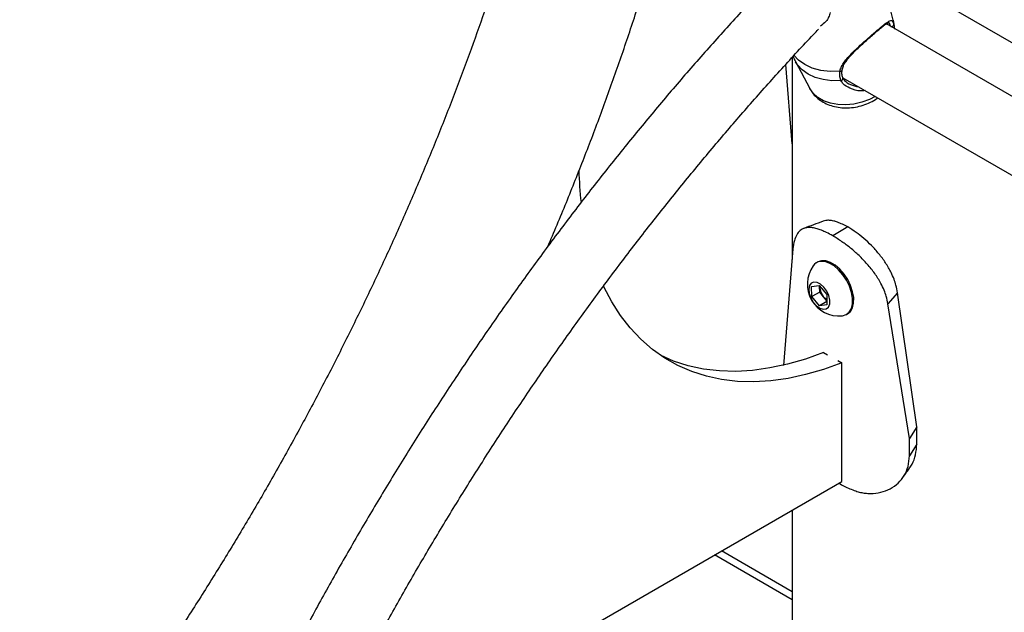
# Model space of a CAD drawing. Units: millimetres. Extents: x 0 to 42, y 0 to 29.8.
# Drawn here: x 31.5 to 31.8, y 25.7 to 25.9 of the extents above; entities that cross this region are included whole.
import ezdxf

# ---------------------------------------------------------------- set-up
doc = ezdxf.new("R2010")
doc.units = ezdxf.units.MM

msp = doc.modelspace()

# ---------------------------------------------------------------- linework, layer by layer
at = {"color": 7, "linetype": 'Continuous', "lineweight": 25}
for p, q in [((31.78161931064997, 25.88610212127566), (31.96395364663771, 25.78084274961866)), ((31.7858025320836, 25.86931304399465), (31.78219963031961, 25.88396836738509)), ((32.03122867542349, 25.72523665704523), (31.78365073045308, 25.86816036246004)), ((31.7858025320836, 25.86931304399465), (31.78601412755548, 25.86799892611617)), ((31.78601412755548, 25.86799892611617), (31.78623738332759, 25.8664760162133)), ((31.75424695199724, 25.83069776798057), (31.75225139173963, 25.85548555068072)), ((31.75424695199724, 25.85764653994855), (31.75424695199724, 25.79464852825741)), ((31.75532220914143, 25.85639012616133), (31.7597651247959, 25.84799026145375)), ((31.77010919803826, 25.85134477848916), (32.01986564176164, 25.70716345251347)), ((31.77162983944825, 25.80479719214685), (31.76691850320327, 25.80207426882126)), ((31.77163940570365, 25.80479167726492), (31.76692914552789, 25.80206813359266)), ((31.77163940570395, 25.80479167726474), (31.77162983944825, 25.80479719414042)), ((31.76692914552818, 25.80206813359249), (31.76691850320327, 25.80207427081482)), ((31.75451206388352, 25.79794160638087), (31.75157939857677, 25.76151360573341)), ((31.7622270215072, 25.79384109459508), (31.7618687540714, 25.79363427120676)), ((31.76035150032017, 25.7862410972491), (31.76267032437261, 25.78654794014596)), ((31.76042612509077, 25.78305633185465), (31.76035150032017, 25.7862410972491)), ((31.76287742859888, 25.78447143924847), (31.76042612509077, 25.78305633185465)), ((31.76267032437261, 25.78654794014596), (31.76506377319566, 25.78367001764839)), ((31.76284011621359, 25.7860638219457), (31.76283336612019, 25.78635189604889)), ((31.76284571900069, 25.78633704274082), (31.76284011621359, 25.7860638219457)), ((31.76287742859888, 25.78447143924847), (31.76284011621359, 25.7860638219457)), ((31.76407415301041, 25.78303247799969), (31.76287742859888, 25.78447143924847)), ((31.76281957391382, 25.78017840935707), (31.76042612509077, 25.78305633185465)), ((31.76511454404352, 25.78150326741255), (31.76281957391382, 25.78017840935707)), ((31.76510783567436, 25.78178956084797), (31.76407415301041, 25.78303247799969)), ((31.76506377319566, 25.78367001764839), (31.76513839796626, 25.78048525225394)), ((31.78712522287199, 25.78427217478443), (31.78415689938559, 25.78082612493883)), ((31.79318688960786, 25.74242921726977), (31.78712522287199, 25.78427217478443)), ((31.76513839796626, 25.78048525225394), (31.76281957391382, 25.78017840935707)), ((31.79090041839772, 25.7388140641641), (31.78415689938559, 25.78082612493883)), ((31.77120132890934, 25.77746802577565), (31.77155959634515, 25.77767484916398)), ((31.76409120286682, 25.76563340556043), (31.76530642150431, 25.76493187477351)), ((31.76853283847882, 25.76306930390006), (31.76974805711631, 25.76236777311314)), ((31.76974805711631, 25.72535125630765), (31.76974805711631, 25.76236777311314)), ((31.79318688960786, 25.74242921726977), (31.79090041839772, 25.7388140641641)), ((31.79318688960786, 25.7369856118572), (31.79318688960786, 25.74242921726977)), ((31.79090041839772, 25.73337045875153), (31.79090041839772, 25.7388140641641)), ((31.79318688960786, 25.7369856118572), (31.79090041839772, 25.73337045875153)), ((31.59996282124744, 25.62733632594701), (31.76974805711631, 25.72535125630765)), ((31.75424695199724, 25.71640265879866), (31.75424695199724, 25.66025217839132)), ((31.75424695199724, 25.69095871260427), (31.73220946041226, 25.70368068570146))]:
    msp.add_line(p, q, dxfattribs=at)
at = {"color": 8, "linetype": 'Continuous', "lineweight": 25}
msp.add_line((31.75424695199724, 25.68847910397671), (31.73006182364844, 25.70244088138769), dxfattribs=at)
at = {"color": 8, "linetype": 'Continuous', "lineweight": 25, "flags": 128}
for points in [[(31.76918601280512, 25.85345320842247), (31.76615708224305, 25.85334549799527), (31.76324756947795, 25.85365147780026), (31.7605578725864, 25.85436058944282), (31.75818080449491, 25.85544836372459), (31.75619839029959, 25.85687726499805), (31.75482905508009, 25.85838613239956)], [(31.76949418490826, 25.85048341723616), (31.76667084922803, 25.85043873513007), (31.76396605218288, 25.85076461989883), (31.76146559270255, 25.85145073414415), (31.75924878792014, 25.85247531362015), (31.75738595715151, 25.85380585761754), (31.75593619129465, 25.85540015991936), (31.75533365233846, 25.8563685678595)], [(31.78017238473981, 25.84553542446193), (31.77840238525295, 25.84461530299486), (31.77601530166467, 25.84371895839527), (31.77351449896625, 25.84313508548792), (31.77098513899418, 25.84288356736441), (31.76851335606869, 25.84297296917274), (31.76618332379273, 25.84340024644157), (31.76407438862089, 25.84415084875598), (31.76225836781105, 25.84519921525439), (31.76079710377381, 25.84650964507308), (31.7597651247959, 25.84799026145375)]]:
    msp.add_lwpolyline(points, dxfattribs=at)
at = {"color": 7, "linetype": 'Continuous', "lineweight": 25, "flags": 128}
for points in [[(31.76343800589506, 25.79424573492836), (31.76227343583348, 25.79386736128951), (31.7622270215072, 25.79384109459508)], [(31.7698350507317, 25.77704619130862), (31.76999034452149, 25.77706338544237), (31.77115491458306, 25.77744175908122), (31.77208782491687, 25.77822677136694), (31.77274229550326, 25.7793790585056), (31.77308550845421, 25.78084084000855), (31.77310025363922, 25.78253881604736), (31.77278579167317, 25.7843878430133), (31.77215789099207, 25.78629520297344), (31.77124803715799, 25.78816525293495), (31.77010185404138, 25.78990422078409), (31.76877681604975, 25.79142490741162), (31.76733936612088, 25.79265105924021), (31.76586158399646, 25.79352119189719), (31.76441757184291, 25.7939916732978), (31.76307973845926, 25.79403891154003), (31.76307973845926, 25.79403891154003)], [(31.77155959634515, 25.77767484916398), (31.77244609235267, 25.77843359475527), (31.77310056293906, 25.77958588189394), (31.77344377589002, 25.78104766339688), (31.77345852107503, 25.78274563943569), (31.77314405910897, 25.78459466640163), (31.77251615842787, 25.78650202636177), (31.77160630459379, 25.78837207632327), (31.77046012147718, 25.79011104417242), (31.76913508348555, 25.79163173079996), (31.76769763355668, 25.79285788262854), (31.76621985143226, 25.79372801528552), (31.76477583927871, 25.79419849668612), (31.76343800589506, 25.79424573492836)], [(31.76101729762766, 25.78760705627593), (31.76019803842784, 25.78725631402132), (31.75965477652343, 25.78648368971855), (31.75944638277133, 25.78537290919932), (31.75959543986816, 25.78404434276842), (31.76008579516462, 25.78264196121349), (31.76086431105569, 25.78131773433618), (31.76184662326463, 25.78021516266615), (31.76292628302149, 25.77945372695202), (31.76398629243896, 25.77911594056829), (31.7649117830489, 25.77923840791094), (31.76560246358326, 25.77980785774312), (31.76598348808915, 25.78076258133958), (31.76601356664913, 25.7819991195846), (31.76568943978452, 25.78338347437245), (31.76504623167045, 25.78476562938138), (31.76415364388647, 25.78599580666985), (31.76310840216891, 25.78694069744047), (31.76202377467646, 25.78749790811676), (31.76101729762766, 25.78760705627593)], [(31.76974805711631, 25.76236777311314), (31.76407758999093, 25.76032110245668), (31.75848021738038, 25.7587033022157), (31.7529756945714, 25.75752008223119), (31.74758344914793, 25.75677561854281), (31.74232251242373, 25.75647253865006), (31.73721145227353, 25.75661191223875), (31.7322683075998, 25.75719324740574), (31.72751052466655, 25.75821449239503), (31.72295489552472, 25.75967204283916), (31.71861749874654, 25.76156075448049), (31.71451364267809, 25.76387396132719), (31.71065781141018, 25.76660349918016), (31.70706361365845, 25.7697397344476), (31.70374373473298, 25.77327159814569), (31.70070989176689, 25.77718662496525), (31.69797279236208, 25.78147099726673), (31.69554209679799, 25.78610959384789), (31.69541957987791, 25.78637016865094)], [(31.76409120286682, 25.76563340556043), (31.75842073574144, 25.76358673490397), (31.75282336313089, 25.76196893466299), (31.74731884032191, 25.76078571467848), (31.74192659489844, 25.76004125099011), (31.73666565817424, 25.75973817109735), (31.73155459802404, 25.75987754468605), (31.7266114533503, 25.76045887985304), (31.72185367041705, 25.76148012484232), (31.71729804127523, 25.76293767528645), (31.71335660510948, 25.76463164949701)]]:
    msp.add_lwpolyline(points, dxfattribs=at)
at = {"color": 8, "linetype": 'Continuous', "lineweight": 25}
for centre, radius, start, end in [((31.78531874758763, 25.86799304789307), 0.0006954048124655161, 247.761673340233, 0.4843242087972553), ((31.76933142798973, 25.85398706043024), 0.0005533023966357277, 254.7629456156066, 343.9202733029717), ((31.76947369240692, 25.85114706632703), 0.0006639654045360834, 271.7686468588018, 14.48162286846187)]:
    msp.add_arc(centre, radius, start, end, dxfattribs=at)
at = {"color": 7, "linetype": 'Continuous', "lineweight": 25}
for centre, radius, start, end in [((31.8025190516336, 25.82533744248761), 0.1148334213482282, 181.4697232639022, 186.4343861732153), ((31.76349125913304, 25.79082110391127), 0.003244015289832943, 97.28791217393326, 145.4245105807972), ((31.76894947694343, 25.78694497240988), 0.009938315160284013, 144.8823859556638, 275.1122375116316), ((31.76801425069414, 25.78640331686663), 0.005185260304378896, 183.7540160298451, 220.5477043040469), ((31.76743749250786, 25.78575813179269), 0.004329115518710624, 219.0213441906155, 237.3235836129105), ((31.80122174892562, 25.78573686666869), 0.06900664324888946, 241.9908232405378, 245.160779175788)]:
    msp.add_arc(centre, radius, start, end, dxfattribs=at)
for points, knots in [([(31.67007162746092, 25.90909523873034), (31.66955534619737, 25.90729790103095), (31.66776669636958, 25.90107104758212), (31.66442089488596, 25.89037817395214), (31.66004330242306, 25.87703038884398), (31.65538377526768, 25.86366811677538), (31.65046726651414, 25.85030559184124), (31.64529195727586, 25.83695341790684), (31.63986351674236, 25.82362315344022), (31.63418591308632, 25.81032606929201), (31.62826387029566, 25.79707346865161), (31.62210220347151, 25.78387658855736), (31.61570599070108, 25.77074661379953), (31.60908052067819, 25.75769466087173), (31.60223130030034, 25.74473177022993), (31.59516404640741, 25.73186889606831), (31.5878846807197, 25.71911689838907), (31.58039933926572, 25.70648654864827), (31.57271435022028, 25.69398852600705), (31.56483626805561, 25.68163333281808), (31.55677169045878, 25.66943151449974), (31.54852787299086, 25.65739273708202), (31.54011043721415, 25.64552923884182), (31.53153191560775, 25.63384293852187), (31.52277984098748, 25.62237349605961), (31.5166884161037, 25.61455294312331), (31.51347688277737, 25.6106199001314), (31.51327775069146, 25.61037603062256)], [0, 0, 0, 0, 0.01726442442798627, 0.05981237740004672, 0.1023711492263417, 0.1449400286835217, 0.1875182710195619, 0.2301051050431897, 0.2726997389171058, 0.3153013648493459, 0.357909162852763, 0.4005223037211678, 0.4431399513520103, 0.4857612645296067, 0.5283853982700085, 0.5710115048170677, 0.6136387343707227, 0.656266235621647, 0.6988929566455432, 0.7415179598213458, 0.7841403918346337, 0.8267593995953636, 0.8693741308549494, 0.9119837350598496, 0.9545873645136997, 0.9971841759334762, 1, 1, 1, 1]), ([(31.67809653112815, 25.79881028593735), (31.67843516077829, 25.79958781869471), (31.68078579136487, 25.80498513780356), (31.68490517482227, 25.81504995525636), (31.69043488518227, 25.82899519078612), (31.69567827374264, 25.84297278313504), (31.70067084354256, 25.85696731471871), (31.7053629445278, 25.87096741533372), (31.70850923985358, 25.88069207585485), (31.71000991823695, 25.88574036136258), (31.7101253350317, 25.8861286237236)], [0, 0, 0, 0, 0.02691044098120684, 0.1868014382152078, 0.3467159646712604, 0.5066568917930677, 0.6666270504820049, 0.8266292172480069, 0.9866660969667956, 1, 1, 1, 1]), ([(31.67809653112815, 25.79881028593735), (31.67843516077829, 25.79958781869471), (31.68078579136487, 25.80498513780356), (31.68490517482227, 25.81504995525636), (31.69043488518227, 25.82899519078612), (31.69567827374264, 25.84297278313504), (31.70067084354256, 25.85696731471871), (31.7053629445278, 25.87096741533372), (31.70850923985358, 25.88069207585485), (31.71000991823695, 25.88574036136258), (31.7101253350317, 25.8861286237236)], [0, 0, 0, 0, 0.02691044098120684, 0.1868014382152078, 0.3467159646712604, 0.5066568917930677, 0.6666270504820049, 0.8266292172480069, 0.9866660969667956, 1, 1, 1, 1]), ([(31.75116374533234, 25.88553536134069), (31.74937638221333, 25.88367894070262), (31.74418083738832, 25.8782826580242), (31.73570490639585, 25.8690712878392), (31.72573692409978, 25.85793039651681), (31.71590850065572, 25.8465431683503), (31.70621936425182, 25.83493423100939), (31.69667842506803, 25.82310772814978), (31.68729200899916, 25.81107348174476), (31.67806700381148, 25.79883997576091), (31.66901001007102, 25.78641622860622), (31.66012756250648, 25.77381128389202), (31.65142606464144, 25.76103433907391), (31.64291180036213, 25.74809470297821), (31.63459092487825, 25.73500179899338), (31.62646946169734, 25.72176515579731), (31.61855329674269, 25.70839440144446), (31.61084818062281, 25.69489925935277), (31.60335971043277, 25.68128954853561), (31.59609338148469, 25.66757516012014), (31.5890543537689, 25.65376607679602), (31.58224829649449, 25.63987224665664), (31.57567821602385, 25.62590400904473), (31.56935629567251, 25.61187050237368), (31.56339988605454, 25.59810946507142), (31.55968237210149, 25.58900951485612), (31.55788996255451, 25.58462194890507)], [0, 0, 0, 0, 0.02237064293726095, 0.06502745687679157, 0.1076799509566943, 0.1503284035305214, 0.1929731074272335, 0.2356143670345777, 0.2782524958976266, 0.320887814757094, 0.3635206499610035, 0.4061513321912406, 0.448780195453659, 0.4914075762864289, 0.5340338131463487, 0.5766592459375419, 0.619284215649771, 0.6619090640771063, 0.704534099100855, 0.7471595838213577, 0.7897858612314121, 0.832413274349241, 0.8750421659549006, 0.917672878261684, 0.960305752488656, 1, 1, 1, 1]), ([(31.76918601280512, 25.85345320842247), (31.76931608749559, 25.85392147441613), (31.7695812534219, 25.85487606585526), (31.77075387757831, 25.85670981058409), (31.77246601940747, 25.85861891136385), (31.77457871309189, 25.86064895059936), (31.77667601210804, 25.86255382841329), (31.77908652338522, 25.86466747311469), (31.78142781042054, 25.86668244451536), (31.78327414708687, 25.86822268023181), (31.78464146077521, 25.86916887931068), (31.78545271618465, 25.86939175221313), (31.78583540675383, 25.86844232111943), (31.78601412755548, 25.86799892611617)], [0, 0, 0, 0, 0.05725876846227525, 0.116725815945462, 0.2332327355833443, 0.3019430119975612, 0.373177919917827, 0.4716848187224478, 0.5705722155534961, 0.6653134951882386, 0.7691860710608522, 0.8922072981855697, 0.9999999999999999, 0.9999999999999999, 0.9999999999999999, 0.9999999999999999]), ([(31.78022813995512, 25.86544451608982), (31.78027272575259, 25.8654831149641), (31.78077563921777, 25.86591849785987), (31.78161357637753, 25.86661895169664), (31.78267819669786, 25.86748323065084), (31.78353118058566, 25.8681097056933), (31.78414536619113, 25.86848000077251), (31.78439144366945, 25.86851323180209), (31.78437309413871, 25.86851743018178), (31.78437043106297, 25.86851803949452)], [0, 0, 0, 0, 0.01799732539975479, 0.2030040460079335, 0.390433952672016, 0.5820085218941089, 0.7774764662987258, 0.9677050584101795, 1, 1, 1, 1]), ([(31.78626173717962, 25.866479183102), (31.78620563438892, 25.86712496370892), (31.78612243922171, 25.86808259567156), (31.78584806710149, 25.8690017971362), (31.78575871824828, 25.86930113366014)], [0, 0, 0, 0, 0.6743515589778863, 1, 1, 1, 1]), ([(31.57654476359345, 25.57385276149389), (31.57655739798165, 25.57388508192698), (31.57837968995663, 25.57854674539361), (31.58224417012267, 25.58781435132231), (31.58815345468208, 25.60164031635722), (31.59433939656982, 25.61541469274953), (31.6007575808717, 25.62913068081869), (31.6074137579682, 25.64277666029675), (31.61429999181975, 25.65634237417587), (31.62141177563518, 25.66981728202758), (31.6287434507775, 25.68319101158071), (31.63628943980295, 25.69645324794979), (31.64404391729349, 25.70959376610529), (31.6520009034963, 25.7226024332302), (31.66015424795437, 25.73546922386413), (31.66849764527729, 25.74818423455736), (31.67702463767771, 25.76073768769995), (31.68572861530238, 25.77311993921636), (31.69460282882876, 25.78532146838749), (31.70364036559907, 25.79733295209085), (31.71283426282237, 25.80914502374538), (31.72217710962282, 25.82074920864054), (31.73166255707461, 25.83213446922271), (31.741279708947, 25.84330013202144), (31.75103407897723, 25.85420768557411), (31.7581201072546, 25.8619548559842), (31.76198483891551, 25.86598714899361), (31.76252159956717, 25.86654718172376)], [0, 0, 0, 0, 0.0003013112258475755, 0.04345893291123311, 0.08661953342071586, 0.1297827674224125, 0.1729482855949851, 0.2161157355915253, 0.2592847627882872, 0.3024550108573947, 0.345626122199361, 0.3887977382667627, 0.4319694998088844, 0.475140974534646, 0.5183117549927166, 0.5614814809918713, 0.6046497924310764, 0.6478163295599787, 0.6909807333298269, 0.7341426458617155, 0.7773017110653949, 0.8204575754450001, 0.8636098891331832, 0.9067583071999215, 0.9499024912893268, 0.9930421116442294, 1, 1, 1, 1]), ([(31.76990843274253, 25.85382288337483), (31.76993769888016, 25.85404340226424), (31.77002244025725, 25.85468192431999), (31.77060111850248, 25.85578931872148), (31.7715618025216, 25.85717130426786), (31.77287003205418, 25.85865806774411), (31.77436781986481, 25.86017012345675), (31.77592062263825, 25.86163212333183), (31.77745487655092, 25.86302249775797), (31.77892493929165, 25.86432236321141), (31.77981471594045, 25.86508852720717), (31.78022813995512, 25.86544451608982)], [0, 0, 0, 0, 0.05841456469211221, 0.1691419181046195, 0.2873353322804912, 0.4153885431600569, 0.5489586205625843, 0.6665896385000488, 0.7782152836619978, 0.8969503999189123, 1, 1, 1, 1]), ([(31.75459803349614, 25.85802672558734), (31.75477655254818, 25.8575381399091), (31.75498992289175, 25.85695417033927), (31.75531472347815, 25.85642895575654), (31.75536777546155, 25.85634316873369)], [0, 0, 0, 0, 0.836662907564238, 0.9999999999999999, 0.9999999999999999, 0.9999999999999999, 0.9999999999999999]), ([(31.76949418490826, 25.85048341723616), (31.76926830689202, 25.85125953895094), (31.76899690813586, 25.85219207090569), (31.76915885075111, 25.853272064903), (31.76918601280512, 25.85345320842247)], [0, 0, 0, 0, 0.8322735867780486, 1, 1, 1, 1]), ([(31.77012432008686, 25.85131578853173), (31.77010563111323, 25.85135084270999), (31.76990273013707, 25.85173141615004), (31.7697331406745, 25.85253196471911), (31.76983477668357, 25.85341769540155), (31.76988214909557, 25.85383053332382)], [0, 0, 0, 0, 0.05138299437128874, 0.5578508440668318, 0.9999999999999999, 0.9999999999999999, 0.9999999999999999, 0.9999999999999999]), ([(31.76994049507993, 25.85150654864939), (31.77013961499581, 25.85117935091755), (31.77067355455807, 25.85030197100836), (31.77242573544799, 25.84906465905441), (31.77413412343963, 25.84870620739253), (31.77499142314935, 25.84852632992489)], [0, 0, 0, 0, 0.2285574804475864, 0.6128763188923964, 1, 1, 1, 1]), ([(31.75985240654297, 25.84793372048638), (31.75998643972616, 25.84766251588276), (31.76041309862161, 25.84679920835049), (31.76150351525108, 25.84555525473977), (31.76305241463813, 25.84424223401794), (31.76488656089695, 25.8432048527893), (31.76694928565512, 25.84245267614817), (31.76920320078491, 25.84201605037693), (31.77158248675908, 25.84191463507169), (31.77400937512722, 25.84215921881465), (31.77641342100384, 25.84273981368859), (31.77869901438537, 25.8436708096542), (31.78022062226743, 25.8444871130786), (31.7809143072252, 25.84502678735757), (31.78097358279284, 25.84507290267097)], [0, 0, 0, 0, 0.04003295532793369, 0.1274342375207566, 0.2158116044139842, 0.306338907679101, 0.3996010237521474, 0.4953976179174369, 0.5929410897327981, 0.6913779121225712, 0.7903544475997641, 0.8900270376232552, 0.9906027805606764, 1, 1, 1, 1]), ([(31.77702753182905, 25.84735090940363), (31.77656285875679, 25.84729073355991), (31.77488855486634, 25.84707390875283), (31.77336418402687, 25.84766253776877), (31.77226287502539, 25.84808780333868)], [0, 0, 0, 0, 0.2775320985076502, 1, 1, 1, 1]), ([(31.76392124804848, 25.80658591440902), (31.76292293804708, 25.80621012593996), (31.76092514019725, 25.8054581056312), (31.75891036572166, 25.80471495208676), (31.75790238455587, 25.80434315624302)], [0, 0, 0, 0, 0.4997052136580944, 1, 1, 1, 1]), ([(31.77162983944825, 25.80479719414042), (31.77105465918244, 25.80509098934662), (31.76995914223064, 25.80565056631383), (31.7684946600358, 25.80628525695816), (31.76715786176424, 25.80670648664535), (31.76593439036716, 25.80688173388156), (31.76482208505244, 25.80686692596161), (31.76420818769033, 25.80666466389733), (31.76392054529175, 25.80656989374698)], [0, 0, 0, 0, 0.1856379020905664, 0.353575184551073, 0.504995121640611, 0.6773983484357105, 0.848844581245011, 1, 1, 1, 1]), ([(31.76691850320327, 25.80207427081483), (31.76627887424904, 25.80240613676634), (31.76506196100902, 25.8030375216773), (31.76343427608323, 25.80377971173175), (31.76194988853835, 25.80430462155105), (31.76058648405535, 25.8045888100168), (31.75930737753587, 25.80466103895099), (31.75798352800717, 25.80445109164324), (31.75671052840699, 25.80379432980589), (31.75564312777592, 25.80246429474659), (31.75487321181449, 25.8005595719459), (31.75463650504035, 25.79884368177855), (31.75451206388352, 25.79794160638087)], [0, 0, 0, 0, 0.0922148001430438, 0.1754414187749797, 0.2501058587072374, 0.3344359417999573, 0.4174835657195003, 0.5001410155933752, 0.6257011953018866, 0.7499648182924027, 0.8685518512406968, 1, 1, 1, 1]), ([(31.78712522287199, 25.78427217478443), (31.78697776607535, 25.78504876985583), (31.78671463642518, 25.78643456687655), (31.78605397110044, 25.78854920629232), (31.7850193588087, 25.79089318090053), (31.78348518389565, 25.79359440072131), (31.78139089331602, 25.79642842111982), (31.77907537294549, 25.79899775328747), (31.77665426062194, 25.80124844290921), (31.77412784333688, 25.80319387773205), (31.77249123743917, 25.80424472378953), (31.77163940570365, 25.80479167527135)], [0, 0, 0, 0, 0.09749335556295557, 0.1739722625803613, 0.2623106280681253, 0.3897676924381104, 0.5160974448017405, 0.6391268042860487, 0.7571083052079363, 0.8735780836383207, 1, 1, 1, 1]), ([(31.78415689938559, 25.78082612493883), (31.78399256960724, 25.78160845965022), (31.78369855958356, 25.78300817094619), (31.78296095440866, 25.78514878370641), (31.78180445141891, 25.78753646032667), (31.7800867668061, 25.79030462176), (31.77775436162011, 25.79321865320501), (31.77518030359249, 25.79588374769409), (31.77249181575352, 25.79824553327888), (31.76968993987067, 25.80031941577247), (31.76787587418752, 25.80146846382776), (31.76692914552789, 25.80206813159908)], [0, 0, 0, 0, 0.09233754141023877, 0.1652053754901239, 0.2502075486909849, 0.3745732423717249, 0.500209994038574, 0.6248463163216167, 0.7462892348812044, 0.8675928579527372, 1, 1, 1, 1]), ([(31.7908098526469, 25.72956258956458), (31.79111696208162, 25.7299646598935), (31.79202929264719, 25.73115909096306), (31.79288594645918, 25.7336907586516), (31.79308457584615, 25.73586543740828), (31.79318688960786, 25.7369856118572)], [0, 0, 0, 0, 0.1974672530097236, 0.5866163336318745, 1, 1, 1, 1]), ([(31.77223389454804, 25.72311401851353), (31.77285466415104, 25.72286658326489), (31.77395932720301, 25.72242627082754), (31.77559788741525, 25.72193302940578), (31.77714499117773, 25.72167770957432), (31.77928809911791, 25.72155646332387), (31.78196588460434, 25.72185876252145), (31.78491217859495, 25.72298734699759), (31.78743561274434, 25.72476160281311), (31.78934807469725, 25.72715321665142), (31.79058481358653, 25.7300534960103), (31.79079340608632, 25.73224577421828), (31.79090041839772, 25.73337045875153)], [0, 0, 0, 0, 0.07283146729472141, 0.1296040117818296, 0.1869936816394571, 0.2496079952119135, 0.375794153292372, 0.500296174446883, 0.6261289019132057, 0.7477307811674709, 0.8705806190102177, 1, 1, 1, 1]), ([(31.78884001433108, 25.72661350084435), (31.78922498720789, 25.72716088266816), (31.78991004962361, 25.72813495314724), (31.79058296210828, 25.72907753571532), (31.7908777294063, 25.72949043118551)], [0, 0, 0, 0, 0.5619529957627728, 1, 1, 1, 1])]:
    msp.add_open_spline(points, degree=3, knots=knots, dxfattribs=at)
at = {"color": 8, "linetype": 'Continuous', "lineweight": 25}
for points, knots in [([(31.76610579705767, 25.87167586384876), (31.76597430954801, 25.87119852963231), (31.7657062634956, 25.87022545201656), (31.76473323534142, 25.86868247863219), (31.76369218621968, 25.86791775082222), (31.7630875720084, 25.86747361683084)], [0, 0, 0, 0, 0.2875759007434383, 0.5862426413214955, 1, 1, 1, 1]), ([(31.784931635806, 25.86741450610077), (31.78480138518169, 25.86792592071185), (31.78465613579147, 25.86849622631151), (31.7843800845454, 25.86846407274624), (31.78435157889722, 25.8684607524996)], [0, 0, 0, 0, 0.8967378391033336, 0.9999999999999999, 0.9999999999999999, 0.9999999999999999, 0.9999999999999999]), ([(31.77226287502539, 25.84808780333868), (31.77149606787114, 25.84851065990922), (31.77027561762185, 25.84918367841729), (31.76970593627563, 25.85013121612232), (31.76949418490826, 25.85048341723616)], [0, 0, 0, 0, 0.6282985764404884, 1, 1, 1, 1])]:
    msp.add_open_spline(points, degree=3, knots=knots, dxfattribs=at)

doc.saveas('drawing.dxf')
